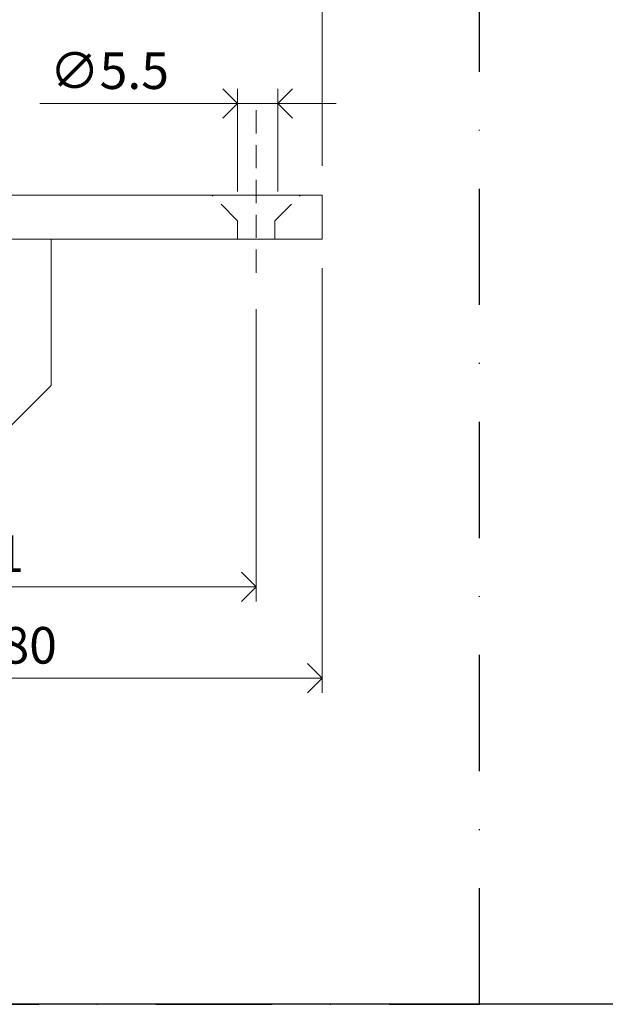
# Model space of a CAD drawing. Units: millimetres. Extents: x 13823 to 19488, y 320 to 1618.
# Drawn here: x 14657 to 14737, y 593 to 728 of the extents above; entities that cross this region are included whole.
import ezdxf

# ---------------------------------------------------------------- set-up
doc = ezdxf.new("R2010")
doc.units = ezdxf.units.MM
doc.header["$LTSCALE"] = 0.25
doc.header["$PDMODE"] = 35
doc.header["$PDSIZE"] = -10
for name, pattern in [('DASHDOTX2', [50.8, 25.4, -12.7, 0, -12.7]), ('DASHED', [19.05, 12.7, -6.35]), ('SOLID', [0])]:
    doc.linetypes.add(name, pattern=pattern)
doc.layers.get('0').update_dxf_attribs({"lineweight": 20})
doc.layers.get('Defpoints').update_dxf_attribs({"color": 3})
doc.layers.add('FJ defpoints', color=2, linetype='DASHDOTX2', plot=False)
for name, color, linetype, lineweight in [('FJ hulplijnen', 252, 'Continuous', 20), ('FJ maatvoering', 250, 'Continuous', 18), ('FJ onderdelen', 7, 'Continuous', 18)]:
    doc.layers.add(name, color=color, linetype=linetype, lineweight=lineweight)
doc.styles.get("Standard").update_dxf_attribs({"font": 'txt', "height": 2.5})
doc.dimstyles.new('Copy of FritsJurgens', dxfattribs={"dimscale": 15, "dimtxt": 2.5, "dimasz": 2, "dimexe": 1, "dimexo": 2, "dimgap": 1, "dimtad": 1, "dimdec": 1, "dimzin": 12, "dimdsep": 46, "dimtxsty": 'Standard', "dimblk": 'OPEN90', "dimcen": -1, "dimclrd": 256, "dimclre": 8, "dimclrt": 7, "dimadec": 1, "dimazin": 3, "dimtfac": 0.5, "dimtdec": 1, "dimtix": 1, "dimtmove": 0, "dimatfit": 3, "dimldrblk": 'OPEN30', "dimfxl": 3, "dimtvp": 78.125, "dimtolj": 1, "dimtzin": 13, "dimlwd": -1, "dimlwe": -1, "dimarcsym": 0})
doc.dimstyles.new('FritsJurgens (diameter)', dxfattribs={"dimscale": 15, "dimtxt": 2.5, "dimasz": 2, "dimexe": 1, "dimexo": 2, "dimgap": 1, "dimtad": 1, "dimdec": 1, "dimzin": 12, "dimdsep": 46, "dimtxsty": 'Standard', "dimblk": 'OPEN90', "dimcen": -1, "dimclrd": 256, "dimclre": 8, "dimclrt": 7, "dimadec": 1, "dimazin": 3, "dimtfac": 0.5, "dimtdec": 1, "dimtix": 1, "dimtmove": 0, "dimatfit": 3, "dimldrblk": 'OPEN30', "dimfxl": 3, "dimtvp": 78.125, "dimtfill": 1, "dimtolj": 1, "dimtzin": 13, "dimlwd": -1, "dimlwe": -1, "dimarcsym": 0})

# ---------------------------------------------------------------- blocks, each defined once
blk = doc.blocks.new('_Open90')
at = {"color": 0, "linetype": 'ByBlock', "lineweight": -2}
for p, q in [((-0.5, 0.5), (0, 0)), ((0, 0), (-1, 0)), ((0, 0), (-0.5, -0.5))]:
    blk.add_line(p, q, dxfattribs=at)
blk = doc.blocks.new('*D282')
at = {"layer": 'Defpoints', "color": 0, "transparency": 16777216}
for p in [(14697.87, 697.8), (14617.87, 662.8), (14617.87, 637.8)]:
    blk.add_point(p, dxfattribs=at)
at = {"layer": 'FJ maatvoering', "color": 8, "transparency": 16777216}
for p, q in [((14697.87, 693.8), (14697.87, 635.8)), ((14617.87, 658.8), (14617.87, 635.8))]:
    blk.add_line(p, q, dxfattribs=at)
at = {"layer": 'FJ maatvoering', "transparency": 16777216}
blk.add_line((14693.87, 637.8), (14621.87, 637.8), dxfattribs=at)
at = {"layer": 'FJ maatvoering', "transparency": 16777216, "xscale": 4, "yscale": 4, "zscale": 4, "rotation": 180}
blk.add_blockref('_Open90', (14617.87, 637.8), dxfattribs=at)
at = {"layer": 'FJ maatvoering', "transparency": 16777216, "xscale": 4, "yscale": 4, "zscale": 4}
blk.add_blockref('_Open90', (14697.87, 637.8), dxfattribs=at)
at = {"layer": 'FJ maatvoering', "color": 7, "transparency": 16777216, "insert": (14657.87, 642.3), "char_height": 5, "attachment_point": 5}
blk.add_mtext('\\A1;80', dxfattribs=at)
blk = doc.blocks.new('_Open30')
at = {"color": 0, "linetype": 'ByBlock', "lineweight": -2}
for p, q in [((-1, 0.268), (0, 0)), ((0, 0), (-1, -0.268)), ((0, 0), (-1, 0))]:
    blk.add_line(p, q, dxfattribs=at)
blk = doc.blocks.new('*D248')
at = {"layer": 'Defpoints', "color": 0, "transparency": 16777216}
for p in [(14688.87, 692.2), (14617.87, 662.8), (14688.87, 650.3)]:
    blk.add_point(p, dxfattribs=at)
at = {"layer": 'FJ maatvoering', "color": 8, "transparency": 16777216}
for p, q in [((14688.87, 688.2), (14688.87, 648.3)), ((14617.87, 658.8), (14617.87, 648.3))]:
    blk.add_line(p, q, dxfattribs=at)
at = {"layer": 'FJ maatvoering', "transparency": 16777216}
blk.add_line((14621.87, 650.3), (14684.87, 650.3), dxfattribs=at)
at = {"layer": 'FJ maatvoering', "transparency": 16777216, "xscale": 4, "yscale": 4, "zscale": 4, "rotation": 180}
blk.add_blockref('_Open90', (14617.87, 650.3), dxfattribs=at)
at = {"layer": 'FJ maatvoering', "transparency": 16777216, "xscale": 4, "yscale": 4, "zscale": 4}
blk.add_blockref('_Open90', (14688.87, 650.3), dxfattribs=at)
at = {"layer": 'FJ maatvoering', "color": 7, "transparency": 16777216, "insert": (14653.37, 654.8), "char_height": 5, "attachment_point": 5}
blk.add_mtext('\\A1;71', dxfattribs=at)
blk = doc.blocks.new('*D249')
at = {"layer": 'Defpoints', "color": 0, "transparency": 16777216}
for p in [(14686.31, 716.3), (14686.31, 700.3), (14691.81, 700.3)]:
    blk.add_point(p, dxfattribs=at)
at = {"layer": 'FJ maatvoering', "color": 8, "transparency": 16777216}
for p, q in [((14686.31, 704.3), (14686.31, 718.3)), ((14691.81, 704.3), (14691.81, 718.3))]:
    blk.add_line(p, q, dxfattribs=at)
at = {"layer": 'FJ maatvoering', "transparency": 16777216}
for p, q in [((14682.31, 716.3), (14659.31, 716.3)), ((14691.81, 716.3), (14686.31, 716.3)), ((14695.81, 716.3), (14699.81, 716.3))]:
    blk.add_line(p, q, dxfattribs=at)
at = {"layer": 'FJ maatvoering', "transparency": 16777216, "xscale": 4, "yscale": 4, "zscale": 4}
blk.add_blockref('_Open90', (14686.31, 716.3), dxfattribs=at)
at = {"layer": 'FJ maatvoering', "transparency": 16777216, "xscale": 4, "yscale": 4, "zscale": 4, "rotation": 180}
blk.add_blockref('_Open90', (14691.81, 716.3), dxfattribs=at)
at = {"layer": 'FJ maatvoering', "color": 7, "transparency": 16777216, "insert": (14668.81, 720.8), "char_height": 5, "attachment_point": 5, "bg_fill": 3, "box_fill_scale": 1.1, "bg_fill_color": 256, "bg_fill_true_color": 13158600, "bg_fill_transparency": 0}
blk.add_mtext('\\A1;∅5.5', dxfattribs=at)
blk = doc.blocks.new('*D256')
at = {"layer": 'Defpoints', "color": 0, "transparency": 16777216}
for p in [(14697.87, 751.98), (14532.87, 703.8), (14697.87, 703.8)]:
    blk.add_point(p, dxfattribs=at)
at = {"layer": 'FJ maatvoering', "color": 8, "transparency": 16777216}
for p, q in [((14532.87, 707.8), (14532.87, 753.98)), ((14697.87, 707.8), (14697.87, 753.98))]:
    blk.add_line(p, q, dxfattribs=at)
at = {"layer": 'FJ maatvoering', "transparency": 16777216}
blk.add_line((14536.87, 751.98), (14693.87, 751.98), dxfattribs=at)
at = {"layer": 'FJ maatvoering', "transparency": 16777216, "xscale": 4, "yscale": 4, "zscale": 4, "rotation": 180}
blk.add_blockref('_Open90', (14532.87, 751.98), dxfattribs=at)
at = {"layer": 'FJ maatvoering', "transparency": 16777216, "xscale": 4, "yscale": 4, "zscale": 4}
blk.add_blockref('_Open90', (14697.87, 751.98), dxfattribs=at)
at = {"layer": 'FJ maatvoering', "color": 7, "transparency": 16777216, "insert": (14615.37, 756.48), "char_height": 5, "attachment_point": 5}
blk.add_mtext('\\A1;165', dxfattribs=at)
blk = doc.blocks.new('toppivot-CG')
at = {"layer": 'FJ onderdelen', "linetype": 'SOLID', "lineweight": 18}
blk.add_line((71, 0), (3.82, 0), dxfattribs=at)
at = {"layer": 'FJ onderdelen', "lineweight": 18}
blk.add_lwpolyline([(3.82, 0), (80, 0), (80, -6), (-85, -6), (-85, 0), (-3.82, 0, 0.733799)], format="xyb", close=True, dxfattribs=at)
at = {"layer": 'FJ onderdelen', "linetype": 'DASHED', "lineweight": 18}
for points in [[(68.44, -6), (68.44, -3.5), (64.94, 0)], [(73.56, -6), (73.56, -3.5), (77.06, 0)]]:
    blk.add_lwpolyline(points, dxfattribs=at)
at = {"layer": 'FJ onderdelen', "lineweight": 18}
blk.add_lwpolyline([(-66, -6), (43, -6), (43, -26), (28, -41), (-63, -41), (-66, -38), (-66, -6)], dxfattribs=at)

msp = doc.modelspace()

# ---------------------------------------------------------------- linework, layer by layer
at = {"layer": 'Defpoints', "linetype": 'DASHED', "lineweight": 9}
msp.add_line((13823.414, 593.255), (19487.556, 593.255), dxfattribs=at)
at = {"layer": 'FJ defpoints', "color": 2, "linetype": 'DASHDOTX2', "ltscale": 2.5}
msp.add_lwpolyline([(14719.371, 778.223), (14452.204, 778.223), (14452.204, 593.255), (14719.371, 593.255)], close=True, dxfattribs=at)
at = {"layer": 'FJ hulplijnen', "linetype": 'DASHED'}
msp.add_line((14688.869, 715.406), (14688.869, 692.197), dxfattribs=at)

# ---------------------------------------------------------------- dimensions: what is measured, and where the dimension line sits
at = {"layer": 'FJ maatvoering'}
for base, p1, p2, picture, middle in [((14617.869, 637.802), (14697.869, 697.802), (14617.869, 662.802), '*D282', (14657.869, 642.302)), ((14688.869, 650.302), (14617.869, 662.802), (14688.869, 692.197), '*D248', (14653.369, 654.802))]:
    dim = msp.add_linear_dim(base=base, p1=p1, p2=p2, dimstyle='Copy of FritsJurgens', override={"dimscale": 0, "dimtix": 1, "dimtofl": 1, "dimtmove": 0, "dimatfit": 3}, dxfattribs=at)
    dim.commit()
    dim.dimension.update_dxf_attribs({"geometry": picture, "text_midpoint": middle})

# ---------------------------------------------------------------- next in the draw order: dimensions: what is measured, and where the dimension line sits
dim = msp.add_linear_dim(base=(14686.306, 716.302), p1=(14691.806, 700.302), p2=(14686.306, 700.302), dimstyle='FritsJurgens (diameter)', override={"dimscale": 0, "dimpost": '∅<>', "dimtix": 1, "dimtofl": 1, "dimtmove": 0, "dimatfit": 3}, dxfattribs=at)
dim.commit()
dim.dimension.update_dxf_attribs({"geometry": '*D249', "text_midpoint": (14668.806, 716.302), "dimtype": 160})

# ---------------------------------------------------------------- next in the draw order: linework, layer by layer
at = {"layer": 'Defpoints'}
msp.add_lwpolyline([(13848.414, 1001.238), (14990.919, 1001.238), (14990.919, 593.255), (13848.414, 593.255)], close=True, dxfattribs=at)

# ---------------------------------------------------------------- next in the draw order: block references
msp.add_blockref('toppivot-CG', (14617.869, 703.802))

# ---------------------------------------------------------------- next in the draw order: dimensions: what is measured, and where the dimension line sits
at = {"layer": 'FJ maatvoering'}
dim = msp.add_linear_dim(base=(14697.869, 751.977), p1=(14532.869, 703.802), p2=(14697.869, 703.802), dimstyle='Copy of FritsJurgens', override={"dimscale": 0, "dimtix": 1, "dimtofl": 1, "dimtmove": 0, "dimatfit": 3}, dxfattribs=at)
dim.commit()
dim.dimension.update_dxf_attribs({"geometry": '*D256', "text_midpoint": (14615.369, 756.477)})

doc.saveas('drawing.dxf')
